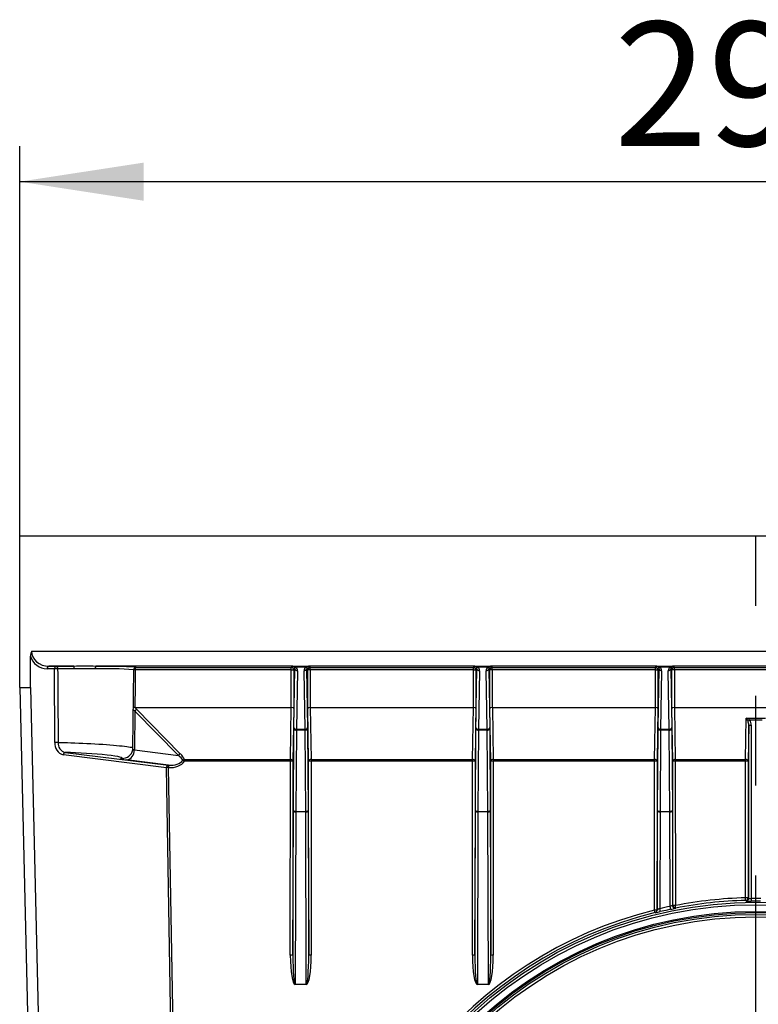
# Model space of a CAD drawing. Units: millimetres. Extents: x 49 to 2891, y 49 to 2030.
# Drawn here: x 1879 to 2026, y 1035 to 1230 of the extents above; entities that cross this region are included whole.
import ezdxf

# ---------------------------------------------------------------- set-up
doc = ezdxf.new("R2010")
doc.units = ezdxf.units.MM
doc.header["$LTSCALE"] = 7
doc.linetypes.add('CENTERX2', pattern=[20.32, 12.7, -2.54, 2.54, -2.54])
doc.layers.add('HAURATON_CENTERLINE', color=60, linetype='CENTERX2')
doc.layers.add('HAURATON_DIMENSIONING', color=1, linetype='Continuous')
doc.layers.add('HAURATON_PRODUCT_CONTOUR', color=7, linetype='Continuous', lineweight=25)
doc.styles.add('SLDTEXTSTYLE2', font='ARIAL.TTF', dxfattribs={"width": 0.948})
doc.dimstyles.new('SLDDIMSTYLE0', dxfattribs={"dimtxt": 24.5, "dimasz": 24.5, "dimexe": 0, "dimexo": 0.0625, "dimgap": 6.125, "dimtad": 1, "dimdec": 0, "dimrnd": 1e-09, "dimzin": 12, "dimdsep": 46, "dimtxsty": 'SLDTEXTSTYLE2', "dimsah": 1, "dimcen": 0.09, "dimadec": 0, "dimazin": 3, "dimtfac": 1, "dimtdec": 0, "dimtofl": 0, "dimtmove": 0, "dimatfit": 3, "dimfxl": 1, "dimfrac": 2, "dimtolj": 1, "dimtzin": 12, "dimarcsym": 0})

# ---------------------------------------------------------------- blocks, each defined once
blk = doc.blocks.new('_D_11')
at = {"layer": 'HAURATON_DIMENSIONING'}
for p, q in [((1879.49, 1127.78), (1879.49, 1204.78)), ((2170.65, 1127.78), (2170.65, 1204.78)), ((1879.49, 1197.78), (2170.65, 1197.78))]:
    blk.add_line(p, q, dxfattribs=at)
for points in [[(1879.49, 1197.78), (1903.99, 1194.01), (1903.99, 1201.54)], [(2170.65, 1197.78), (2146.15, 1201.54), (2146.15, 1194.01)]]:
    blk.add_solid(points, dxfattribs=at)
at = {"layer": 'HAURATON_DIMENSIONING', "insert": (1997, 1229.36), "char_height": 24.5, "attachment_point": 1, "style": 'SLDTEXTSTYLE2'}
blk.add_mtext('291', dxfattribs=at)

msp = doc.modelspace()

# ---------------------------------------------------------------- linework, layer by layer
at = {"layer": 'HAURATON_CENTERLINE'}
msp.add_line((2025.07, 829.48), (2025.07, 1127.78), dxfattribs=at)
at = {"layer": 'HAURATON_PRODUCT_CONTOUR'}
for p, q in [((1879.49, 1127.78), (2170.65, 1127.78)), ((1879.49, 1097.78), (1879.49, 1127.78)), ((1881.61, 1097.8), (1881.61, 1103.98)), ((1881.82, 1104.99), (2168.32, 1104.99)), ((1886.37, 1101.46), (1884.9, 1101.49)), ((1890.18, 1101.99), (1885.26, 1101.99)), ((1885.26, 1101.99), (1886.73, 1101.96)), ((1933.43, 1101.99), (1894.54, 1101.99)), ((1902.33, 1101.76), (1902.28, 1101.75)), ((1902.31, 1101.76), (1902.33, 1101.76)), ((1902.33, 1101.76), (1933.2, 1101.76)), ((1902.33, 1101.76), (1902.33, 1101.26)), ((1933.2, 1101.76), (1933.43, 1101.99)), ((1933.2, 1101.26), (1933.2, 1101.76)), ((1933.43, 1101.99), (1936.71, 1101.99)), ((1936.02, 1101.84), (1934.12, 1101.84)), ((1969.43, 1101.99), (1936.71, 1101.99)), ((1936.71, 1101.99), (1936.94, 1101.76)), ((1936.94, 1101.76), (1969.2, 1101.76)), ((1936.94, 1101.26), (1936.94, 1101.76)), ((1969.2, 1101.76), (1969.43, 1101.99)), ((1969.2, 1101.26), (1969.2, 1101.76)), ((1969.43, 1101.99), (1972.71, 1101.99)), ((1972.02, 1101.84), (1970.12, 1101.84)), ((2005.43, 1101.99), (1972.71, 1101.99)), ((1972.71, 1101.99), (1972.94, 1101.76)), ((1972.94, 1101.76), (2005.2, 1101.76)), ((1972.94, 1101.26), (1972.94, 1101.76)), ((2005.2, 1101.76), (2005.43, 1101.99)), ((2005.2, 1101.26), (2005.2, 1101.76)), ((2005.43, 1101.99), (2008.71, 1101.99)), ((2008.02, 1101.84), (2006.12, 1101.84)), ((2041.43, 1101.99), (2008.71, 1101.99)), ((2008.71, 1101.99), (2008.94, 1101.76)), ((2008.94, 1101.76), (2041.2, 1101.76)), ((2008.94, 1101.26), (2008.94, 1101.76)), ((1886.46, 1086.95), (1886.37, 1101.46)), ((1901.89, 1085.85), (1902.03, 1101.32)), ((1902.33, 1101.26), (1902.03, 1101.26)), ((1933.2, 1101.26), (1902.33, 1101.26)), ((1933.2, 1101.26), (1933.7, 1101.26)), ((1933.2, 1093.87), (1933.2, 1101.26)), ((1933.91, 1101.47), (1933.7, 1101.26)), ((1933.7, 1101.26), (1933.7, 1093.66)), ((1933.71, 1089.91), (1933.91, 1101.47)), ((1934.41, 1101.12), (1934.21, 1089.57)), ((1935.93, 1089.57), (1935.73, 1101.12)), ((1936.44, 1101.26), (1936.23, 1101.47)), ((1936.23, 1101.47), (1936.43, 1089.91)), ((1936.44, 1093.66), (1936.44, 1101.26)), ((1936.94, 1101.26), (1936.44, 1101.26)), ((1969.2, 1101.26), (1936.94, 1101.26)), ((1936.94, 1101.26), (1936.94, 1093.87)), ((1969.2, 1101.26), (1969.7, 1101.26)), ((1969.2, 1093.87), (1969.2, 1101.26)), ((1969.91, 1101.47), (1969.7, 1101.26)), ((1969.7, 1101.26), (1969.7, 1093.66)), ((1969.71, 1089.91), (1969.91, 1101.47)), ((1970.41, 1101.12), (1970.21, 1089.57)), ((1971.93, 1089.57), (1971.73, 1101.12)), ((1972.44, 1101.26), (1972.23, 1101.47)), ((1972.23, 1101.47), (1972.43, 1089.91)), ((1972.44, 1093.66), (1972.44, 1101.26)), ((1972.94, 1101.26), (1972.44, 1101.26)), ((2005.2, 1101.26), (1972.94, 1101.26)), ((1972.94, 1101.26), (1972.94, 1093.87)), ((2005.2, 1101.26), (2005.7, 1101.26)), ((2005.2, 1093.87), (2005.2, 1101.26)), ((2005.91, 1101.47), (2005.7, 1101.26)), ((2005.7, 1101.26), (2005.7, 1093.66)), ((2005.71, 1089.91), (2005.91, 1101.47)), ((2006.41, 1101.12), (2006.21, 1089.57)), ((2007.93, 1089.57), (2007.73, 1101.12)), ((2008.44, 1101.26), (2008.23, 1101.47)), ((2008.23, 1101.47), (2008.43, 1089.91)), ((2008.44, 1093.66), (2008.44, 1101.26)), ((2008.94, 1101.26), (2008.44, 1101.26)), ((2008.94, 1101.26), (2008.94, 1093.87)), ((2041.2, 1101.26), (2008.94, 1101.26)), ((1879.49, 1097.78), (1881.61, 1097.8)), ((1879.49, 1097.78), (1885.87, 834.78)), ((1881.61, 1097.8), (1887.99, 834.8)), ((1902.26, 1093.86), (1902.32, 1093.87)), ((1902.32, 1093.87), (1933.2, 1093.87)), ((1933.02, 1083.57), (1933.2, 1093.87)), ((1936.95, 1093.87), (1937.12, 1083.57)), ((1936.95, 1093.87), (1969.2, 1093.87)), ((1969.02, 1083.57), (1969.2, 1093.87)), ((1972.95, 1093.87), (1973.12, 1083.57)), ((1972.95, 1093.87), (2005.2, 1093.87)), ((2005.02, 1083.57), (2005.2, 1093.87)), ((2008.95, 1093.87), (2009.12, 1083.57)), ((2008.95, 1093.87), (2041.2, 1093.87)), ((1902.23, 1093.15), (1902.16, 1085.45)), ((1910.9, 1084.37), (1902.23, 1093.15)), ((1902.58, 1093.5), (1911.25, 1084.72)), ((1933.7, 1093.66), (1933.52, 1083.22)), ((1936.62, 1083.22), (1936.44, 1093.66)), ((1969.7, 1093.66), (1969.52, 1083.22)), ((1972.62, 1083.22), (1972.44, 1093.66)), ((2005.7, 1093.66), (2005.52, 1083.22)), ((2008.62, 1083.22), (2008.44, 1093.66)), ((2023.02, 1083.57), (2023.16, 1091.71)), ((2023.16, 1091.71), (2026.98, 1091.71)), ((2023.64, 1090.36), (2023.52, 1083.22)), ((2023.63, 1056.1), (2023.64, 1090.36)), ((2026.3, 1091.37), (2023.84, 1091.37)), ((2024.14, 1090.35), (2024.13, 1056.11)), ((1933.6, 1073.49), (1933.71, 1089.58)), ((1934.21, 1089.4), (1934.1, 1073.31)), ((1934.21, 1089.57), (1935.93, 1089.57)), ((1935.93, 1089.4), (1934.21, 1089.4)), ((1936.04, 1073.31), (1935.93, 1089.4)), ((1936.43, 1089.58), (1936.54, 1073.49)), ((1969.6, 1073.49), (1969.71, 1089.58)), ((1970.21, 1089.4), (1970.1, 1073.31)), ((1970.21, 1089.57), (1971.93, 1089.57)), ((1971.93, 1089.4), (1970.21, 1089.4)), ((1972.04, 1073.31), (1971.93, 1089.4)), ((1972.43, 1089.58), (1972.54, 1073.49)), ((2005.6, 1073.49), (2005.71, 1089.58)), ((2006.21, 1089.4), (2006.1, 1073.31)), ((2006.21, 1089.57), (2007.93, 1089.57)), ((2007.93, 1089.4), (2006.21, 1089.4)), ((2008.04, 1073.31), (2007.93, 1089.4)), ((2008.43, 1089.58), (2008.54, 1073.49)), ((1908.51, 1081.95), (1888.13, 1084.47)), ((1888.51, 1084.97), (1908.89, 1082.45)), ((1902.16, 1085.45), (1910.9, 1084.37)), ((1908.92, 1082.45), (1900.62, 1083.48)), ((1908.89, 1082.45), (1908.92, 1082.45)), ((1912.08, 1083.57), (1933.02, 1083.57)), ((1912.08, 1083.57), (1912.08, 1083.23)), ((1933.02, 1083.23), (1912.08, 1083.23)), ((1933, 1044.87), (1933.02, 1083.23)), ((1933.02, 1083.23), (1933.02, 1083.57)), ((1933.52, 1083.22), (1933.5, 1044.86)), ((1936.64, 1044.86), (1936.62, 1083.22)), ((1937.12, 1083.57), (1969.02, 1083.57)), ((1937.12, 1083.57), (1937.12, 1083.23)), ((1937.12, 1083.23), (1937.14, 1044.87)), ((1969.02, 1083.23), (1937.12, 1083.23)), ((1969, 1044.87), (1969.02, 1083.23)), ((1969.02, 1083.23), (1969.02, 1083.57)), ((1969.52, 1083.22), (1969.5, 1044.86)), ((1972.64, 1044.86), (1972.62, 1083.22)), ((1973.12, 1083.57), (2005.02, 1083.57)), ((1973.12, 1083.57), (1973.12, 1083.23)), ((1973.12, 1083.23), (1973.14, 1044.87)), ((2005.02, 1083.23), (1973.12, 1083.23)), ((2005.01, 1053.8), (2005.02, 1083.23)), ((2005.02, 1083.23), (2005.02, 1083.57)), ((2005.52, 1083.22), (2005.51, 1053.8)), ((2008.63, 1054.71), (2008.62, 1083.22)), ((2009.12, 1083.57), (2023.02, 1083.57)), ((2009.12, 1083.57), (2009.12, 1083.23)), ((2009.12, 1083.23), (2009.13, 1054.72)), ((2023.02, 1083.23), (2009.12, 1083.23)), ((2023.01, 1056.23), (2023.02, 1083.23)), ((2023.02, 1083.23), (2023.02, 1083.57)), ((2023.52, 1083.22), (2023.51, 1056.22)), ((1910.38, 974.86), (1908.51, 1081.95)), ((1908.89, 1081.96), (1908.86, 1081.96)), ((1908.86, 1081.96), (1910.73, 974.87)), ((1933.5, 1044.86), (1933.6, 1073.32)), ((1934.1, 1073.23), (1933.99, 1039.19)), ((1934.1, 1073.31), (1936.04, 1073.31)), ((1936.04, 1073.23), (1934.1, 1073.23)), ((1936.16, 1039.19), (1936.04, 1073.23)), ((1936.54, 1073.32), (1936.64, 1044.86)), ((1969.5, 1044.86), (1969.6, 1073.32)), ((1970.1, 1073.23), (1969.99, 1039.19)), ((1970.1, 1073.31), (1972.04, 1073.31)), ((1972.04, 1073.23), (1970.1, 1073.23)), ((1972.16, 1039.19), (1972.04, 1073.23)), ((1972.54, 1073.32), (1972.64, 1044.86)), ((2005.53, 1053.77), (2005.6, 1073.32)), ((2006.1, 1073.23), (2006.04, 1054.09)), ((2006.1, 1073.31), (2008.04, 1073.31)), ((2008.04, 1073.23), (2006.1, 1073.23)), ((2008.1, 1054.55), (2008.04, 1073.23)), ((2008.54, 1073.32), (2008.6, 1054.67)), ((2005.51, 1053.8), (2005.53, 1053.77)), ((2008.6, 1054.67), (2008.63, 1054.71)), ((1933.99, 1039.19), (1936.16, 1039.19)), ((1933.99, 1039.19), (1933.99, 1039.11)), ((1936.16, 1039.11), (1933.99, 1039.11)), ((1936.16, 1039.19), (1936.16, 1039.11)), ((1969.99, 1039.19), (1972.16, 1039.19)), ((1969.99, 1039.19), (1969.99, 1039.11)), ((1972.16, 1039.11), (1969.99, 1039.11)), ((1972.16, 1039.19), (1972.16, 1039.11))]:
    msp.add_line(p, q, dxfattribs=at)
at = {"layer": 'HAURATON_PRODUCT_CONTOUR', "flags": 128}
for points in [[(1886.73, 1101.96), (1886.78, 1101.95), (1886.83, 1101.92), (1886.88, 1101.88), (1886.92, 1101.81), (1886.95, 1101.74), (1886.98, 1101.65), (1887, 1101.56), (1887, 1101.47)], [(1933.5, 1101.98), (1933.43, 1101.99), (1933.43, 1101.99)], [(1933.43, 1101.99), (1933.44, 1101.99), (1933.57, 1101.99)], [(1933.77, 1101.83), (1933.67, 1101.92), (1933.5, 1101.98)], [(1933.57, 1101.99), (1933.92, 1101.92), (1934.12, 1101.84)], [(1936.58, 1101.99), (1936.7, 1101.99), (1936.71, 1101.99)], [(1936.71, 1101.99), (1936.71, 1101.99), (1936.64, 1101.98)], [(1969.5, 1101.98), (1969.43, 1101.99), (1969.43, 1101.99)], [(1969.43, 1101.99), (1969.44, 1101.99), (1969.57, 1101.99)], [(1969.77, 1101.83), (1969.67, 1101.92), (1969.5, 1101.98)], [(1969.57, 1101.99), (1969.92, 1101.92), (1970.12, 1101.84)], [(1972.58, 1101.99), (1972.7, 1101.99), (1972.71, 1101.99)], [(1972.71, 1101.99), (1972.71, 1101.99), (1972.64, 1101.98)], [(2005.5, 1101.98), (2005.43, 1101.99), (2005.43, 1101.99)], [(2005.43, 1101.99), (2005.44, 1101.99), (2005.57, 1101.99)], [(2005.77, 1101.83), (2005.67, 1101.92), (2005.5, 1101.98)], [(2005.57, 1101.99), (2005.92, 1101.92), (2006.12, 1101.84)], [(2008.58, 1101.99), (2008.7, 1101.99), (2008.71, 1101.99)], [(2008.71, 1101.99), (2008.71, 1101.99), (2008.64, 1101.98)], [(1887, 1101.47), (1887.01, 1100.47), (1887.03, 1096.47), (1887.09, 1086.96)], [(1902.33, 1101.26), (1902.3, 1098.26), (1902.26, 1093.87), (1902.26, 1093.86)], [(1902.26, 1093.86), (1902.09, 1093.82), (1901.96, 1093.77)], [(1902.32, 1093.87), (1902.43, 1093.68), (1902.58, 1093.5)], [(1902.23, 1093.15), (1902, 1093.35), (1901.96, 1093.41)], [(1933.71, 1089.58), (1933.72, 1089.54), (1933.75, 1089.51), (1933.79, 1089.48), (1933.86, 1089.45), (1933.93, 1089.43), (1934.02, 1089.41), (1934.11, 1089.4), (1934.21, 1089.4)], [(1935.93, 1089.4), (1936.03, 1089.4), (1936.12, 1089.41), (1936.21, 1089.43), (1936.28, 1089.45), (1936.35, 1089.48), (1936.39, 1089.51), (1936.42, 1089.54), (1936.43, 1089.58)], [(1969.71, 1089.58), (1969.72, 1089.54), (1969.75, 1089.51), (1969.79, 1089.48), (1969.86, 1089.45), (1969.93, 1089.43), (1970.02, 1089.41), (1970.11, 1089.4), (1970.21, 1089.4)], [(1971.93, 1089.4), (1972.03, 1089.4), (1972.12, 1089.41), (1972.21, 1089.43), (1972.28, 1089.45), (1972.35, 1089.48), (1972.39, 1089.51), (1972.42, 1089.54), (1972.43, 1089.58)], [(2005.71, 1089.58), (2005.72, 1089.54), (2005.75, 1089.51), (2005.79, 1089.48), (2005.86, 1089.45), (2005.93, 1089.43), (2006.02, 1089.41), (2006.11, 1089.4), (2006.21, 1089.4)], [(2007.93, 1089.4), (2008.03, 1089.4), (2008.12, 1089.41), (2008.21, 1089.43), (2008.28, 1089.45), (2008.35, 1089.48), (2008.39, 1089.51), (2008.42, 1089.54), (2008.43, 1089.58)], [(1887.09, 1086.96), (1887.69, 1086.95), (1888.31, 1086.93), (1888.95, 1086.91), (1889.62, 1086.89), (1890.39, 1086.86), (1891.17, 1086.83), (1891.98, 1086.8), (1892.79, 1086.76), (1893.58, 1086.71), (1894.37, 1086.67), (1895.15, 1086.62), (1895.92, 1086.57), (1896.64, 1086.52), (1897.33, 1086.47), (1898.01, 1086.41), (1898.64, 1086.36), (1899.22, 1086.3), (1899.75, 1086.25), (1900.23, 1086.19), (1900.67, 1086.13), (1901.03, 1086.08), (1901.33, 1086.03), (1901.57, 1085.98), (1901.75, 1085.93), (1901.85, 1085.89), (1901.89, 1085.85), (1901.89, 1085.85)], [(1902.16, 1085.45), (1901.94, 1085.51), (1901.86, 1085.53)], [(1899.56, 1083.78), (1899.56, 1083.77), (1899.48, 1083.75), (1899.45, 1083.73), (1899.47, 1083.7), (1899.55, 1083.66), (1899.67, 1083.63), (1899.84, 1083.59), (1900.06, 1083.56), (1900.32, 1083.52), (1900.62, 1083.48)], [(1933.6, 1073.49), (1933.61, 1073.46), (1933.64, 1073.42), (1933.69, 1073.39), (1933.75, 1073.37), (1933.82, 1073.34), (1933.91, 1073.33), (1934, 1073.32), (1934.1, 1073.31)], [(1936.04, 1073.31), (1936.14, 1073.32), (1936.23, 1073.33), (1936.32, 1073.34), (1936.39, 1073.37), (1936.45, 1073.39), (1936.5, 1073.42), (1936.53, 1073.46), (1936.54, 1073.49)], [(1969.6, 1073.49), (1969.61, 1073.46), (1969.64, 1073.42), (1969.69, 1073.39), (1969.75, 1073.37), (1969.82, 1073.34), (1969.91, 1073.33), (1970, 1073.32), (1970.1, 1073.31)], [(1972.04, 1073.31), (1972.14, 1073.32), (1972.23, 1073.33), (1972.32, 1073.34), (1972.39, 1073.37), (1972.45, 1073.39), (1972.5, 1073.42), (1972.53, 1073.46), (1972.54, 1073.49)], [(2005.6, 1073.49), (2005.61, 1073.46), (2005.64, 1073.42), (2005.69, 1073.39), (2005.75, 1073.37), (2005.82, 1073.34), (2005.91, 1073.33), (2006, 1073.32), (2006.1, 1073.31)], [(2008.04, 1073.31), (2008.14, 1073.32), (2008.23, 1073.33), (2008.32, 1073.34), (2008.39, 1073.37), (2008.45, 1073.39), (2008.5, 1073.42), (2008.53, 1073.46), (2008.54, 1073.49)], [(2023.14, 1055.6), (2023.12, 1055.61), (2023.06, 1055.68), (2023.02, 1055.72)], [(2023.14, 1055.6), (2023.17, 1055.59), (2023.21, 1055.59)], [(2023.51, 1056.22), (2023.57, 1056.16), (2023.63, 1056.1)], [(2024.13, 1056.11), (2024.13, 1056.01), (2024.13, 1055.91), (2024.13, 1055.83), (2024.13, 1055.75), (2024.13, 1055.69), (2024.14, 1055.64), (2024.14, 1055.61), (2024.14, 1055.6)], [(2026, 1055.6), (2025, 1055.6), (2024.14, 1055.6)], [(2005.15, 1053.29), (2005.14, 1053.3), (2005.13, 1053.31)], [(2008.21, 1053.96), (2007.23, 1053.75), (2006.15, 1053.51)], [(2009.23, 1054.22), (2009.22, 1054.21), (2009.2, 1054.18)]]:
    msp.add_lwpolyline(points, dxfattribs=at)
at = {"layer": 'HAURATON_PRODUCT_CONTOUR'}
for centre, radius in [((2025.07, 972.78), 82.58), ((2025.07, 972.78), 82.08), ((2025.07, 972.78), 80.77), ((2025.07, 972.78), 80.52), ((2025.07, 972.8), 80.16), ((2025.07, 972.81), 79.66)]:
    msp.add_circle(centre, radius, dxfattribs=at)
for centre, radius, start, end in [((1884.33, 1103.95), 2.71, 157.4577, 179.1822), ((1884.97, 1104.99), 3.5, 196.633, 269), ((1885.35, 1101.54), 0.453, 102.2379, 187.2251), ((1886.82, 1101.52), 0.453, 102.2379, 187.2251), ((1891.82, 694.86), 406.63, 90.2152, 90.6784), ((1892.36, 827.54), 274.45, 89.5453, 90.4547), ((1889.61, 1101.6), 0.691, 350.6669, 33.7215), ((1892.36, 888.43), 213.07, 89.4432, 90.5568), ((1895.11, 1101.6), 0.691, 146.2785, 189.3331), ((1896.03, 1005.35), 96.16, 86.4294, 90.9527), ((1902.51, 1101.32), 0.479, 104.2127, 180.6255), ((1933.2, 1101.26), 0.5, 0.0204, 89.9796), ((1933.43, 1101.49), 0.5, 82.0898, 89.9825), ((1933.52, 1102.2), 0.218, 263.5761, 281.741), ((1933.94, 1102.1), 0.318, 237.6993, 304.863), ((1936.67, 1100.5), 1.49, 93.4461, 115.6836), ((1936.2, 1102.1), 0.318, 235.137, 302.3007), ((1936.73, 1101.49), 0.495, 100.2802, 136.9556), ((1936.94, 1101.26), 0.5, 90.0204, 179.9796), ((1936.62, 1102.2), 0.218, 258.259, 276.4239), ((1936.71, 1101.49), 0.5, 90.0175, 97.9102), ((1969.2, 1101.26), 0.5, 0.0204, 89.9796), ((1969.43, 1101.49), 0.5, 82.0898, 89.9825), ((1969.52, 1102.2), 0.218, 263.5761, 281.741), ((1969.94, 1102.1), 0.318, 237.6993, 304.863), ((1972.67, 1100.5), 1.49, 93.4461, 115.6836), ((1972.2, 1102.1), 0.318, 235.137, 302.3007), ((1972.73, 1101.49), 0.495, 100.2802, 136.9556), ((1972.94, 1101.26), 0.5, 90.0204, 179.9796), ((1972.62, 1102.2), 0.218, 258.259, 276.4239), ((1972.71, 1101.49), 0.5, 90.0175, 97.9102), ((2005.2, 1101.26), 0.5, 0.0204, 89.9796), ((2005.43, 1101.49), 0.5, 82.0898, 89.9825), ((2005.52, 1102.2), 0.218, 263.5761, 281.741), ((2005.94, 1102.1), 0.318, 237.6993, 304.863), ((2008.67, 1100.5), 1.49, 93.4461, 115.6836), ((2008.2, 1102.1), 0.318, 235.137, 302.3007), ((2008.73, 1101.49), 0.495, 100.2802, 136.9556), ((2008.94, 1101.26), 0.5, 90.0204, 179.9796), ((2008.62, 1102.2), 0.218, 258.259, 276.4239), ((2008.71, 1101.49), 0.5, 90.0175, 97.9102), ((1887.16, 1033.64), 67.83, 90.13, 90.6628), ((1934.35, 1101.57), 0.452, 192.9032, 277.5164), ((1935.79, 1101.57), 0.452, 262.4836, 347.0968), ((1970.35, 1101.57), 0.452, 192.9032, 277.5164), ((1971.79, 1101.57), 0.452, 262.4836, 347.0968), ((2006.35, 1101.57), 0.452, 192.9032, 277.5164), ((2007.79, 1101.57), 0.452, 262.4836, 347.0968), ((1902.96, 1092.77), 0.819, 116.9745, 152.3162), ((1934.15, 1090.01), 0.452, 192.9032, 277.5164), ((1935.99, 1090.01), 0.452, 262.4836, 347.0968), ((1970.15, 1090.01), 0.452, 192.9032, 277.5164), ((1971.99, 1090.01), 0.452, 262.4836, 347.0968), ((2006.15, 1090.01), 0.452, 192.9032, 277.5164), ((2007.99, 1090.01), 0.452, 262.4836, 347.0968), ((2011.73, 1108.35), 20.86, 304.35, 305.5135), ((2024.02, 1097.82), 7.46, 267.0807, 270.9193), ((1888.79, 1086.72), 2.34, 174.1366, 253.5521), ((1887.25, 1019.16), 67.8, 90.1311, 90.6631), ((1888.94, 1086.78), 1.86, 174.5163, 256.5228), ((1888.6, 1084.5), 0.478, 101.2125, 183.4748), ((1899.77, 1085.9), 2.12, 278.0838, 358.4558), ((1900.25, 1085.35), 1.91, 281.0659, 3.1352), ((1911.62, 1083.99), 0.819, 116.9745, 152.3162), ((1899.71, 1085.66), 1.89, 265.6147, 281.177), ((1908.99, 1081.98), 0.478, 101.2125, 183.4748), ((2038.66, 1074.03), 130.04, 176.289, 176.505), ((2038.69, 1074.03), 130.04, 176.289, 176.505), ((1912.22, 1082.87), 0.719, 101.5136, 128.988), ((1898.67, 1062.79), 24.44, 56.724, 57.5852), ((1933.07, 1083.12), 0.453, 12.2379, 97.2251), ((1933.14, 1075.76), 7.46, 87.0807, 90.9193), ((1937.07, 1083.12), 0.453, 82.7749, 167.7621), ((1937, 1075.76), 7.46, 89.0807, 92.9193), ((1969.07, 1083.12), 0.453, 12.2379, 97.2251), ((1969.14, 1075.76), 7.46, 87.0807, 90.9193), ((1973.07, 1083.12), 0.453, 82.7749, 167.7621), ((1973, 1075.76), 7.46, 89.0807, 92.9193), ((2005.07, 1083.12), 0.453, 12.2379, 97.2251), ((2005.14, 1075.76), 7.46, 87.0807, 90.9193), ((2009.07, 1083.12), 0.453, 82.7749, 167.7621), ((2009, 1075.76), 7.46, 89.0807, 92.9193), ((2023.07, 1083.12), 0.453, 12.2379, 97.2251), ((2023.14, 1075.76), 7.46, 87.0807, 90.9193), ((1909.22, 1060.49), 21.48, 90.9421, 91.8856), ((1933.98, 1073.99), 0.773, 240.1586, 278.58), ((1936.16, 1073.99), 0.773, 261.42, 299.8414), ((1969.98, 1073.99), 0.773, 240.1586, 278.58), ((1972.16, 1073.99), 0.773, 261.42, 299.8414), ((2005.98, 1073.99), 0.773, 240.1586, 278.58), ((2008.16, 1073.99), 0.773, 261.42, 299.8414), ((2025.07, 972.76), 83.49, 91.4155, 101.0043), ((2025.07, 972.75), 82.99, 91.4156, 101.0041), ((1714.38, 1048.47), 308.72, 1.3445, 1.4389), ((2023.13, 1048.76), 7.46, 87.0807, 90.9193), ((2023.01, 1056.22), 0.5, 271.4358, 359.9802), ((2023.13, 1056.1), 0.5, 271.3537, 359.9801), ((2023.49, 1093.54), 37.95, 269.574, 270.9726), ((2023.67, 1068.08), 11.99, 269.8192, 272.2094), ((2025.07, 972.76), 83.35, 89.3537, 90.6463), ((2025.07, 972.76), 83.49, 103.9044, 178.55), ((2025.07, 972.75), 82.99, 103.9044, 178.5498), ((2005.13, 1046.34), 7.46, 87.0807, 90.9193), ((1974.25, 1046.06), 31.72, 13.213, 14.1314), ((2005.01, 1053.8), 0.5, 283.9237, 359.9848), ((2005.03, 1053.77), 0.5, 283.9092, 359.9848), ((2001.61, 1071.61), 18.66, 280.9536, 284.0836), ((2006.5, 1052.79), 1.38, 109.8411, 134.6525), ((2002.44, 1053.08), 3.74, 6.5735, 15.6585), ((2008.56, 1053.79), 0.883, 87.0288, 120.951), ((2004.04, 1053.54), 4.19, 5.8365, 13.9394), ((2004.52, 1073.2), 19.59, 280.8387, 283.8143), ((2009.1, 1054.67), 0.5, 180.0262, 281.0062), ((2009.01, 1047.25), 7.46, 89.0807, 92.9193), ((2009.13, 1054.71), 0.5, 180.0262, 280.9814), ((1969.95, 1046.97), 39.94, 10.4551, 11.1846), ((1933.12, 1037.41), 7.46, 87.0807, 90.9193), ((1937.02, 1037.41), 7.46, 89.0807, 92.9193), ((1969.12, 1037.41), 7.46, 87.0807, 90.9193), ((1973.02, 1037.41), 7.46, 89.0807, 92.9193)]:
    msp.add_arc(centre, radius, start, end, dxfattribs=at)
for centre, major_axis, ratio, start_param, end_param in [((1885.32, 1104.99), (3.5, 0), 0.857143, 3.141593, 4.694936), ((1892.36, 1101.81), (10.17, 0), 0.017455, 1.786693, 2.158282), ((1892.36, 1101.81), (10.17, 0), 0.017455, 0.373659, 1.3549), ((1892.36, 1101.81), (10.17, 0), 0.017455, 6.126168, 6.656844), ((1933.43, 1104.99), (0, 3), 0.020364, 3.159046, 3.204434), ((1933.41, 1101.46), (0.207, 0.478), 0.952844, 5.103465, 5.89367), ((1933.41, 1101.12), (0.399, 0.94), 0.976036, 5.105469, 5.895673), ((1936.74, 1101.12), (-0.399, 0.94), 0.976036, 0.387512, 1.177717), ((1936.74, 1101.46), (-0.207, 0.478), 0.952844, 0.389516, 1.17972), ((1936.71, 1104.99), (0, 3), 0.020364, 3.078751, 3.124139), ((1969.43, 1104.99), (0, 3), 0.020364, 3.159046, 3.204434), ((1969.41, 1101.46), (0.207, 0.478), 0.952844, 5.103465, 5.89367), ((1969.41, 1101.12), (0.399, 0.94), 0.976036, 5.105469, 5.895673), ((1972.74, 1101.12), (-0.399, 0.94), 0.976036, 0.387512, 1.177717), ((1972.74, 1101.46), (-0.207, 0.478), 0.952844, 0.389516, 1.17972), ((1972.71, 1104.99), (0, 3), 0.020364, 3.078751, 3.124139), ((2005.43, 1104.99), (0, 3), 0.020364, 3.159046, 3.204434), ((2005.41, 1101.46), (0.207, 0.478), 0.952844, 5.103465, 5.89367), ((2005.41, 1101.12), (0.399, 0.94), 0.976036, 5.105469, 5.895673), ((2008.74, 1101.12), (-0.399, 0.94), 0.976036, 0.387512, 1.177717), ((2008.74, 1101.46), (-0.207, 0.478), 0.952844, 0.389516, 1.17972), ((2008.71, 1104.99), (0, 3), 0.020364, 3.078751, 3.124139), ((1933.2, 1093.66), (0.5, -0.004), 0.414169, 0.021068, 1.574411), ((1933.19, 1093.16), (0.012, 0.707), 0.707053, 0.007229, 0.012341), ((1936.94, 1093.66), (0.5, 0.004), 0.414169, 1.567182, 3.120525), ((1936.95, 1093.16), (-0.012, 0.707), 0.707053, 6.270844, 6.275956), ((1969.19, 1093.16), (0.012, 0.707), 0.707053, 0.007229, 0.012341), ((1969.2, 1093.66), (0.5, -0.004), 0.414169, 0.021068, 1.574411), ((1972.94, 1093.66), (0.5, 0.004), 0.414169, 1.567182, 3.120525), ((1972.95, 1093.16), (-0.012, 0.707), 0.707053, 6.270844, 6.275956), ((2005.19, 1093.16), (0.012, 0.707), 0.707053, 0.007229, 0.012341), ((2005.2, 1093.66), (0.5, -0.004), 0.414169, 0.021068, 1.574411), ((2008.94, 1093.66), (0.5, 0.004), 0.414169, 1.567182, 3.120525), ((2008.95, 1093.16), (-0.012, 0.707), 0.707053, 6.270844, 6.275956), ((1933.72, 1089.22), (0, 1), 0.017455, 0.802851, 1.205363), ((1936.42, 1089.22), (0, 1), 0.017455, 5.077822, 5.480334), ((1969.72, 1089.22), (0, 1), 0.017455, 0.802851, 1.205363), ((1972.42, 1089.22), (0, 1), 0.017455, 5.077822, 5.480334), ((2005.72, 1089.22), (0, 1), 0.017455, 0.802851, 1.205363), ((2008.42, 1089.22), (0, 1), 0.017455, 5.077822, 5.480334), ((2023.16, 1091.36), (0.98, -0.395), 0.312812, 0.928277, 1.696222), ((2023.16, 1091.36), (-0.459, 0.781), 0.210175, 4.287539, 5.055484), ((2023.14, 1090.34), (0.02, 1.09), 0.460439, 4.736709, 5.527219), ((2023.14, 1090.33), (0.02, 1.44), 0.694711, 4.736655, 5.527165), ((1934.22, 1089.22), (0, 0.5), 0.03491, 0.802851, 1.205363), ((1935.92, 1089.22), (0, 0.5), 0.03491, 5.077822, 5.480334), ((1970.22, 1089.22), (0, 0.5), 0.03491, 0.802851, 1.205363), ((1971.92, 1089.22), (0, 0.5), 0.03491, 5.077822, 5.480334), ((2006.22, 1089.22), (0, 0.5), 0.03491, 0.802851, 1.205363), ((2007.92, 1089.22), (0, 0.5), 0.03491, 5.077822, 5.480334), ((1892.23, 1084.34), (7.54, -0.47), 0.061627, 6.051575, 8.37457), ((1907.45, 1084.64), (4.44, -1.92), 0.315336, 0.405341, 0.82733), ((1907.45, 1084.99), (4.66, -2.28), 0.375535, 0.398184, 0.820172), ((1908.84, 1084.48), (3.52, -0.5), 0.703222, 4.823699, 5.963813), ((1908.84, 1084.47), (3.17, -0.44), 0.624512, 4.821751, 5.961865), ((1933.62, 1073.13), (0, 1), 0.017455, 1.205363, 1.382006), ((1934.12, 1073.13), (0, 0.5), 0.03491, 1.205363, 1.382006), ((1936.02, 1073.13), (0, 0.5), 0.03491, 4.901179, 5.077822), ((1936.52, 1073.13), (0, 1), 0.017455, 4.901179, 5.077822), ((1969.62, 1073.13), (0, 1), 0.017455, 1.205363, 1.382006), ((1970.12, 1073.13), (0, 0.5), 0.03491, 1.205363, 1.382006), ((1972.02, 1073.13), (0, 0.5), 0.03491, 4.901179, 5.077822), ((1972.52, 1073.13), (0, 1), 0.017455, 4.901179, 5.077822), ((2005.62, 1073.13), (0, 1), 0.017455, 1.205363, 1.382006), ((2006.12, 1073.13), (0, 0.5), 0.03491, 1.205363, 1.382006), ((2008.02, 1073.13), (0, 0.5), 0.03491, 4.901179, 5.077822), ((2008.52, 1073.13), (0, 1), 0.017455, 4.901179, 5.077822), ((2025.07, 972.59), (0, 83.69), 0.999994, 0.204138, 0.229446), ((1934, 1044.97), (0.02, 5.86), 0.170525, 1.588506, 3.14216), ((1934, 1044.96), (0.02, 5.77), 0.086649, 1.588507, 3.14216), ((1936.14, 1044.97), (-0.02, 5.86), 0.170525, 3.141026, 4.694679), ((1936.14, 1044.96), (-0.02, 5.77), 0.086649, 3.141025, 4.694678), ((1970, 1044.97), (0.02, 5.86), 0.170525, 1.588506, 3.14216), ((1970, 1044.96), (0.02, 5.77), 0.086649, 1.588507, 3.14216), ((1972.14, 1044.97), (-0.02, 5.86), 0.170525, 3.141026, 4.694679), ((1972.14, 1044.96), (-0.02, 5.77), 0.086649, 3.141025, 4.694678)]:
    msp.add_ellipse(centre, major_axis=major_axis, ratio=ratio, start_param=start_param, end_param=end_param, dxfattribs=at)

# ---------------------------------------------------------------- dimensions: what is measured, and where the dimension line sits
at = {"layer": 'HAURATON_DIMENSIONING'}
dim = msp.add_linear_dim(base=(2170.65, 1197.78), p1=(1879.49, 1127.78), p2=(2170.65, 1127.78), angle=0, dimstyle='SLDDIMSTYLE0', dxfattribs=at)
dim.commit()
dim.dimension.update_dxf_attribs({"geometry": '_D_11', "text_midpoint": (2025.07, 1197.78), "dimtype": 160})

doc.saveas('drawing.dxf')
